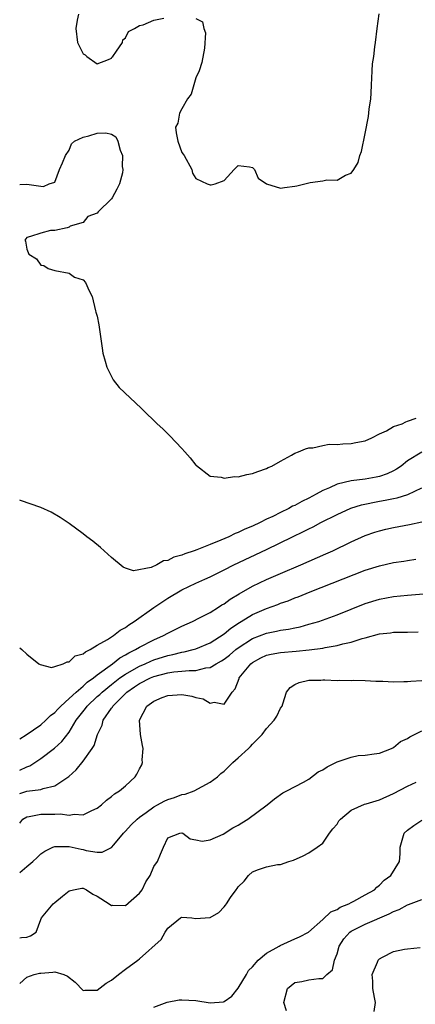
# Model space of a CAD drawing. Units: inches. Extents: x 2583000 to 2586000, y 1503000 to 1506000.
# Drawn here: x 2583000 to 2583056, y 1503195 to 1503334 of the extents above; entities that cross this region are included whole.
import ezdxf

# ---------------------------------------------------------------- set-up
doc = ezdxf.new("R2010")
doc.units = ezdxf.units.IN
doc.header["$MEASUREMENT"] = 0
doc.layers.add('LD25831503_2ft', color=103, linetype='Continuous')

msp = doc.modelspace()

# ---------------------------------------------------------------- linework, layer by layer
at = {"layer": 'LD25831503_2ft'}
for points, elevation in [([(2583008.35, 1503335), (2583008.15, 1503334.15), (2583007.96, 1503333), (2583008.18, 1503331), (2583009, 1503329.4), (2583009.27, 1503329.27), (2583009.52, 1503329), (2583011, 1503327.96), (2583012.6, 1503328.6), (2583013, 1503328.79), (2583013.09, 1503328.91), (2583013.19, 1503329), (2583013.75, 1503329.75), (2583014.57, 1503331), (2583014.64, 1503331.36), (2583015, 1503331.67), (2583015.42, 1503332.58), (2583016.27, 1503333), (2583017, 1503333.4), (2583017.51, 1503333.51), (2583019, 1503334.17), (2583020.46, 1503334.46)], 8846), ([(2583025, 1503334.4), (2583025.92, 1503333.92), (2583026.12, 1503333), (2583026.37, 1503332.37), (2583026.19, 1503330.19), (2583025.84, 1503328.16), (2583025.44, 1503327), (2583025, 1503326.01), (2583024.68, 1503325), (2583024.32, 1503323.68), (2583023.79, 1503323), (2583023, 1503321.62), (2583022.67, 1503321), (2583022.41, 1503319.59), (2583022.1, 1503319), (2583022.21, 1503318.21), (2583022.44, 1503317), (2583023, 1503315.41), (2583023.2, 1503315.2), (2583023.33, 1503315), (2583024.39, 1503313), (2583024.49, 1503312.49), (2583025, 1503311.72), (2583026.58, 1503311), (2583027, 1503310.84), (2583027.15, 1503310.85), (2583027.71, 1503311), (2583029, 1503311.46), (2583030.4, 1503313), (2583031, 1503313.58), (2583032.59, 1503313.41), (2583033, 1503313.3), (2583033.14, 1503313.14), (2583033.31, 1503313), (2583033.8, 1503311.8), (2583035, 1503310.99), (2583037, 1503310.37), (2583037.53, 1503310.47), (2583039, 1503310.64), (2583039.31, 1503310.69), (2583041.18, 1503311.18), (2583043, 1503311.42), (2583043.55, 1503311.55), (2583045, 1503311.49), (2583046.19, 1503312.19), (2583047, 1503312.5), (2583047.36, 1503313), (2583047.99, 1503314.01), (2583048.23, 1503315), (2583048.45, 1503315.55), (2583049, 1503318.12), (2583049.46, 1503320.54), (2583049.56, 1503321.56), (2583049.77, 1503323), (2583049.83, 1503323.83), (2583049.86, 1503325), (2583049.93, 1503325.93), (2583049.96, 1503327), (2583050.03, 1503327.97), (2583050.21, 1503329), (2583050.37, 1503330.37), (2583050.43, 1503331), (2583050.67, 1503333), (2583050.95, 1503335.05)], 8846), ([(2583000, 1503310.87), (2583001, 1503310.92), (2583003, 1503310.64), (2583003.4, 1503310.6), (2583004.16, 1503311), (2583005, 1503311.23), (2583005.67, 1503313), (2583006.05, 1503313.95), (2583006.52, 1503315), (2583007, 1503315.77), (2583007.37, 1503316.63), (2583007.79, 1503317), (2583009, 1503317.6), (2583009.79, 1503317.79), (2583011, 1503318.15), (2583012.22, 1503318.22), (2583013, 1503318.02), (2583013.63, 1503317.63), (2583013.91, 1503317), (2583014.25, 1503315.75), (2583014.58, 1503315), (2583014.55, 1503313.45), (2583014.63, 1503313), (2583014.56, 1503312.56), (2583014.15, 1503311), (2583013.77, 1503310.23), (2583013.11, 1503309), (2583013, 1503308.84), (2583011.11, 1503307), (2583011, 1503306.84), (2583009.66, 1503306.34), (2583009, 1503305.5), (2583007.15, 1503305), (2583007, 1503304.83), (2583006.74, 1503304.74), (2583005, 1503304.39), (2583004.39, 1503304.39), (2583003, 1503304.01), (2583001.52, 1503303.52), (2583001, 1503303.38), (2583000.74, 1503303), (2583000.84, 1503302.84), (2583001, 1503301.72), (2583001.28, 1503301), (2583002.37, 1503300.37), (2583003, 1503299.47), (2583003.41, 1503299.41), (2583004.02, 1503299), (2583005, 1503298.7), (2583007, 1503298.32), (2583007.76, 1503297.76), (2583009, 1503297.38), (2583009.32, 1503297), (2583009.84, 1503295.84), (2583010.26, 1503295), (2583010.73, 1503293), (2583010.79, 1503292.79), (2583011, 1503292.25), (2583011.2, 1503291), (2583011.7, 1503287.7), (2583011.78, 1503287), (2583012.12, 1503285.88), (2583012.35, 1503285), (2583013.24, 1503283.24), (2583014.13, 1503282.13), (2583017.21, 1503279.21), (2583017.41, 1503279), (2583019.48, 1503277), (2583020.29, 1503276.29), (2583021, 1503275.56), (2583021.3, 1503275.3), (2583023, 1503273.48), (2583023.43, 1503273), (2583024.16, 1503272.16), (2583025, 1503271.13), (2583025.07, 1503271.07), (2583027, 1503269.58), (2583028.55, 1503269.45), (2583029, 1503269.31), (2583030.47, 1503269.53), (2583031, 1503269.5), (2583032.2, 1503269.8), (2583033, 1503269.93), (2583033.77, 1503270.23), (2583035, 1503270.66), (2583035.21, 1503270.79), (2583035.74, 1503271), (2583037, 1503271.71), (2583038.53, 1503272.53), (2583039, 1503272.81), (2583039.52, 1503273), (2583040.54, 1503273.46), (2583041, 1503273.57), (2583041.57, 1503273.57), (2583043, 1503273.92), (2583043.9, 1503274.1), (2583045, 1503274.06), (2583045.83, 1503274.17), (2583047, 1503274.19), (2583047.66, 1503274.34), (2583049, 1503274.57), (2583049.92, 1503275), (2583051, 1503275.56), (2583052.01, 1503276.01), (2583053, 1503276.6), (2583054.23, 1503277), (2583054.73, 1503277.27), (2583055, 1503277.34), (2583056.23, 1503277.77)], 8848), ([(2583057, 1503272.97), (2583055, 1503271.74), (2583054.07, 1503271), (2583053.44, 1503270.56), (2583053, 1503270.32), (2583052.1, 1503269.9), (2583051, 1503269.54), (2583050.55, 1503269.45), (2583049, 1503269.17), (2583047, 1503268.9), (2583045, 1503268.43), (2583043.94, 1503267.94), (2583043, 1503267.56), (2583042.03, 1503267), (2583041, 1503266.46), (2583040.02, 1503265.98), (2583039, 1503265.42), (2583038.7, 1503265.3), (2583038.18, 1503265), (2583037, 1503264.44), (2583035.87, 1503263.87), (2583035, 1503263.46), (2583034.09, 1503263), (2583033, 1503262.47), (2583031.94, 1503262.06), (2583031, 1503261.59), (2583030.56, 1503261.44), (2583029.66, 1503261), (2583028.5, 1503260.5), (2583027, 1503259.9), (2583025.13, 1503259.13), (2583024.76, 1503259), (2583023.42, 1503258.58), (2583023, 1503258.38), (2583021.88, 1503258.12), (2583021, 1503257.63), (2583020.41, 1503257.59), (2583019.44, 1503257), (2583018.63, 1503256.63), (2583016.14, 1503256.14), (2583015, 1503256.54), (2583014.68, 1503256.68), (2583013, 1503258.07), (2583011.45, 1503259.45), (2583010.36, 1503260.36), (2583009.52, 1503261), (2583009, 1503261.42), (2583007, 1503262.87), (2583005.74, 1503263.74), (2583004.47, 1503264.47), (2583003, 1503265.15), (2583000.12, 1503266.12), (2583000, 1503266.16)], 8850), ([(2583000, 1503245.26), (2583000.3, 1503245), (2583001, 1503244.37), (2583002.72, 1503243), (2583002.89, 1503242.89), (2583004.49, 1503242.49), (2583005, 1503242.61), (2583006.18, 1503243), (2583006.73, 1503243.27), (2583007, 1503243.25), (2583007.89, 1503244.11), (2583009, 1503244.39), (2583009.31, 1503244.69), (2583009.99, 1503245), (2583011, 1503245.62), (2583012.45, 1503246.45), (2583013.29, 1503247), (2583014.23, 1503247.77), (2583015, 1503248.14), (2583015.49, 1503248.51), (2583016.24, 1503249), (2583019, 1503250.95), (2583021, 1503252.27), (2583023, 1503253.46), (2583025, 1503254.43), (2583026.24, 1503255), (2583027, 1503255.33), (2583029, 1503256.3), (2583030.37, 1503257), (2583035, 1503259.18), (2583038.68, 1503261), (2583040.26, 1503261.74), (2583041, 1503262.13), (2583041.59, 1503262.41), (2583042.7, 1503263), (2583045, 1503264.14), (2583046.96, 1503265.04), (2583048.48, 1503265.52), (2583051, 1503266.03), (2583051.84, 1503266.16), (2583053, 1503266.41), (2583053.5, 1503266.5), (2583055.02, 1503266.98), (2583057, 1503267.91)], 8852), ([(2583000, 1503232.39), (2583000.91, 1503232.91), (2583003, 1503234.36), (2583003.72, 1503235), (2583004.35, 1503235.65), (2583005, 1503236.08), (2583005.42, 1503236.58), (2583005.82, 1503237), (2583007, 1503238.06), (2583007.99, 1503239), (2583009, 1503239.85), (2583009.59, 1503240.41), (2583010.45, 1503241), (2583011, 1503241.44), (2583013.16, 1503243), (2583014.18, 1503243.82), (2583015, 1503244.25), (2583015.46, 1503244.54), (2583016.44, 1503245), (2583017, 1503245.35), (2583019, 1503246.4), (2583020.41, 1503247), (2583021, 1503247.34), (2583023, 1503248.34), (2583024.49, 1503249), (2583025.5, 1503249.5), (2583027, 1503250.27), (2583028.18, 1503251), (2583028.67, 1503251.33), (2583029, 1503251.5), (2583029.85, 1503252.15), (2583031.1, 1503252.9), (2583033, 1503253.98), (2583035, 1503254.93), (2583037, 1503255.8), (2583039.86, 1503257), (2583043.43, 1503258.57), (2583044.39, 1503259), (2583047, 1503260.25), (2583049, 1503261.16), (2583050.35, 1503261.65), (2583051, 1503261.85), (2583051.92, 1503262.08), (2583053, 1503262.3), (2583055.29, 1503262.71), (2583057, 1503263.09)], 8854), ([(2583000, 1503227.91), (2583001, 1503228.41), (2583001.44, 1503228.56), (2583003, 1503229.56), (2583004.95, 1503231.05), (2583006, 1503232), (2583007, 1503233.32), (2583008.03, 1503235), (2583009.34, 1503236.66), (2583009.56, 1503237), (2583011, 1503238.35), (2583011.35, 1503238.65), (2583011.69, 1503239), (2583013, 1503240.06), (2583014.21, 1503241), (2583015, 1503241.55), (2583016.23, 1503242.23), (2583017, 1503242.68), (2583017.77, 1503243), (2583018.61, 1503243.39), (2583019, 1503243.55), (2583021, 1503244.17), (2583021.71, 1503244.29), (2583023, 1503244.64), (2583023.33, 1503244.67), (2583024.61, 1503245), (2583025, 1503245.12), (2583027, 1503245.95), (2583029, 1503247.22), (2583029.96, 1503248.04), (2583031.15, 1503248.85), (2583031.42, 1503249), (2583033, 1503250), (2583035, 1503250.85), (2583036.6, 1503251.4), (2583037, 1503251.57), (2583038.07, 1503251.93), (2583039, 1503252.32), (2583039.5, 1503252.5), (2583041.17, 1503253.17), (2583049, 1503256.24), (2583051, 1503256.87), (2583053, 1503257.32), (2583054.46, 1503257.54), (2583055, 1503257.64), (2583056.18, 1503257.82)], 8856), ([(2583000, 1503224.61), (2583001, 1503224.97), (2583003, 1503225.21), (2583003.35, 1503225.35), (2583005, 1503225.73), (2583006.98, 1503227.02), (2583008.02, 1503227.98), (2583009, 1503229.22), (2583010.27, 1503231), (2583010.56, 1503231.44), (2583011.03, 1503233), (2583011.68, 1503234.32), (2583011.85, 1503235), (2583013, 1503236.7), (2583013.14, 1503236.86), (2583013.19, 1503237), (2583015.19, 1503239), (2583016.29, 1503239.71), (2583017, 1503240.21), (2583018.54, 1503241), (2583019, 1503241.2), (2583021, 1503241.7), (2583021.84, 1503241.84), (2583023, 1503241.93), (2583024.05, 1503242.05), (2583025, 1503242.05), (2583026.41, 1503242.41), (2583027, 1503242.47), (2583027.88, 1503243), (2583028.6, 1503243.4), (2583029, 1503243.66), (2583029.76, 1503244.24), (2583030.64, 1503245), (2583031, 1503245.28), (2583033, 1503246.6), (2583035, 1503247.35), (2583036.4, 1503247.6), (2583037, 1503247.74), (2583038.1, 1503247.9), (2583039, 1503248.11), (2583039.76, 1503248.24), (2583041, 1503248.59), (2583042.41, 1503249), (2583045, 1503249.94), (2583049, 1503251.52), (2583051, 1503252.16), (2583053, 1503252.51), (2583055, 1503252.7), (2583059, 1503253.04)], 8858), ([(2583000, 1503220.41), (2583000.44, 1503221), (2583001, 1503221.34), (2583001.36, 1503221.36), (2583003, 1503221.7), (2583005, 1503221.7), (2583005.74, 1503221.74), (2583007, 1503221.57), (2583007.71, 1503221.71), (2583009, 1503221.59), (2583010.23, 1503222.23), (2583011, 1503222.53), (2583011.59, 1503223), (2583012.32, 1503223.68), (2583013, 1503224.19), (2583013.44, 1503224.56), (2583014.17, 1503225), (2583015, 1503225.72), (2583016.36, 1503227), (2583016.62, 1503227.38), (2583017, 1503228.14), (2583017.3, 1503228.7), (2583017.4, 1503229), (2583017.37, 1503229.37), (2583017.5, 1503231), (2583017.4, 1503231.4), (2583017.12, 1503233), (2583017, 1503235), (2583018.05, 1503237), (2583019, 1503237.71), (2583020.2, 1503238.2), (2583021, 1503238.51), (2583023, 1503238.63), (2583024.4, 1503238.4), (2583025, 1503238.22), (2583026.03, 1503238.03), (2583027, 1503237.44), (2583027.58, 1503237.58), (2583029, 1503237.26), (2583030.12, 1503239), (2583030.56, 1503239.44), (2583031.11, 1503240.89), (2583031.14, 1503241), (2583032.76, 1503243), (2583033, 1503243.19), (2583034.18, 1503243.82), (2583035, 1503244.2), (2583035.64, 1503244.36), (2583037, 1503244.61), (2583039.21, 1503244.79), (2583041.04, 1503244.96), (2583043, 1503245.22), (2583043.29, 1503245.29), (2583045, 1503245.57), (2583045.81, 1503245.81), (2583047, 1503246.06), (2583048.56, 1503246.56), (2583049, 1503246.66), (2583051, 1503247.23), (2583052.6, 1503247.4), (2583053, 1503247.48), (2583054.54, 1503247.46), (2583055, 1503247.49), (2583056.49, 1503247.51)], 8860), ([(2583000, 1503213.45), (2583001, 1503214.3), (2583001.87, 1503215), (2583002.46, 1503215.54), (2583003, 1503216.07), (2583003.55, 1503216.45), (2583004.7, 1503217), (2583005, 1503217.13), (2583005.11, 1503217.11), (2583007, 1503217.13), (2583008.72, 1503216.72), (2583009, 1503216.69), (2583009.43, 1503216.57), (2583011, 1503216.33), (2583011.69, 1503216.31), (2583013.04, 1503216.96), (2583013.34, 1503217.34), (2583014.72, 1503219), (2583015, 1503219.28), (2583015.81, 1503220.19), (2583016.64, 1503221), (2583017, 1503221.28), (2583017.92, 1503221.92), (2583019, 1503222.72), (2583019.56, 1503223), (2583020.47, 1503223.53), (2583021, 1503223.77), (2583021.95, 1503224.05), (2583023, 1503224.46), (2583023.48, 1503224.52), (2583024.72, 1503225), (2583027, 1503226.23), (2583028.03, 1503227), (2583028.54, 1503227.46), (2583029, 1503227.81), (2583029.61, 1503228.39), (2583030.22, 1503229), (2583031, 1503229.68), (2583032.42, 1503231), (2583032.71, 1503231.29), (2583033, 1503231.6), (2583034.38, 1503233), (2583035, 1503233.85), (2583036.09, 1503235), (2583036.44, 1503235.56), (2583037, 1503236.7), (2583037.21, 1503237), (2583037.32, 1503237.32), (2583037.82, 1503239), (2583038.37, 1503239.63), (2583039, 1503240.05), (2583039.64, 1503240.36), (2583041, 1503240.68), (2583042.7, 1503240.7), (2583043, 1503240.72), (2583043.28, 1503240.72), (2583045, 1503240.63), (2583045.33, 1503240.67), (2583047, 1503240.63), (2583047.32, 1503240.68), (2583049, 1503240.63), (2583050.52, 1503240.52), (2583051, 1503240.53), (2583051.48, 1503240.52), (2583053, 1503240.46), (2583054.49, 1503240.49), (2583055, 1503240.51), (2583055.45, 1503240.55), (2583057, 1503240.65)], 8862), ([(2583000, 1503204.16), (2583000.24, 1503204.24), (2583001, 1503204.27), (2583001.55, 1503204.45), (2583002.34, 1503205), (2583003, 1503206.76), (2583003.1, 1503207), (2583004.73, 1503209), (2583005, 1503209.18), (2583006.08, 1503210.08), (2583007, 1503210.82), (2583007.65, 1503211), (2583008.8, 1503211.2), (2583009, 1503211.21), (2583009.49, 1503211), (2583010.37, 1503210.37), (2583011, 1503210.09), (2583012.68, 1503209), (2583013, 1503208.77), (2583013.18, 1503208.82), (2583015, 1503208.77), (2583017, 1503210.5), (2583017.35, 1503211), (2583017.89, 1503212.11), (2583018.48, 1503213), (2583019, 1503214.26), (2583019.54, 1503215), (2583019.99, 1503216.01), (2583020.38, 1503217), (2583021, 1503218.35), (2583022.7, 1503219), (2583023, 1503219.03), (2583023.14, 1503219), (2583024.19, 1503218.19), (2583025, 1503218.05), (2583025.87, 1503217.87), (2583027, 1503218.04), (2583028.84, 1503218.84), (2583030.24, 1503219.76), (2583031, 1503220.15), (2583031.51, 1503220.49), (2583032.34, 1503221), (2583035.11, 1503223), (2583036.11, 1503223.89), (2583037.29, 1503224.71), (2583037.86, 1503225), (2583040.23, 1503226.23), (2583041, 1503226.67), (2583042.33, 1503227.67), (2583043, 1503227.99), (2583043.6, 1503228.4), (2583045, 1503229.13), (2583047, 1503229.79), (2583047.99, 1503229.99), (2583049, 1503230.04), (2583050.25, 1503230.25), (2583051, 1503230.34), (2583052.74, 1503231), (2583052.9, 1503231.1), (2583053, 1503231.13), (2583054, 1503232), (2583055, 1503232.4), (2583055.33, 1503232.67), (2583057, 1503233.51)], 8864), ([(2583000, 1503197.73), (2583001, 1503198.6), (2583002.05, 1503199), (2583002.83, 1503199.17), (2583003, 1503199.19), (2583004.7, 1503199.3), (2583005, 1503199.37), (2583006.25, 1503199), (2583006.77, 1503198.77), (2583007.89, 1503197.89), (2583009, 1503196.74), (2583009.22, 1503196.78), (2583011, 1503196.77), (2583012.24, 1503197.76), (2583013, 1503198.2), (2583014, 1503199), (2583015, 1503199.76), (2583016.77, 1503201), (2583017, 1503201.19), (2583020.07, 1503203.93), (2583020.64, 1503205), (2583021, 1503205.53), (2583022.82, 1503207), (2583023, 1503207.1), (2583024.42, 1503207), (2583024.94, 1503206.94), (2583027, 1503207.04), (2583028.23, 1503207.77), (2583029, 1503208.56), (2583029.2, 1503208.8), (2583029.31, 1503209), (2583029.9, 1503209.9), (2583030.69, 1503211), (2583030.84, 1503211.16), (2583031, 1503211.41), (2583031.81, 1503212.19), (2583032.42, 1503213), (2583033, 1503213.51), (2583033.87, 1503213.87), (2583035, 1503214.25), (2583036.55, 1503214.55), (2583037, 1503214.58), (2583038.16, 1503215), (2583038.81, 1503215.19), (2583040.21, 1503215.79), (2583041, 1503216.21), (2583042.19, 1503217), (2583043, 1503217.6), (2583043.95, 1503219), (2583044.4, 1503219.6), (2583045, 1503220.3), (2583045.27, 1503220.73), (2583045.5, 1503221), (2583047, 1503222.27), (2583048.91, 1503223.09), (2583049.14, 1503223.14), (2583051, 1503223.74), (2583053, 1503224.62), (2583055, 1503225.64), (2583056.23, 1503226.23)], 8866), ([(2583019, 1503194.35), (2583020.92, 1503195.08), (2583022.61, 1503195.39), (2583023, 1503195.4), (2583025, 1503195.29), (2583027, 1503194.99), (2583028.89, 1503195.11), (2583029, 1503195.15), (2583030.07, 1503195.93), (2583031, 1503197.05), (2583032.16, 1503199), (2583032.46, 1503199.54), (2583033, 1503200.08), (2583033.8, 1503201), (2583035, 1503201.99), (2583036.78, 1503203), (2583036.91, 1503203.09), (2583039, 1503204.06), (2583039.69, 1503204.31), (2583040.96, 1503205), (2583043, 1503206.78), (2583044.13, 1503207.87), (2583045, 1503208.2), (2583045.46, 1503208.54), (2583046.69, 1503209), (2583047, 1503209.18), (2583047.36, 1503209.36), (2583049, 1503210.28), (2583050.32, 1503211), (2583050.64, 1503211.36), (2583051, 1503211.62), (2583051.66, 1503212.34), (2583052.64, 1503213), (2583053.86, 1503215), (2583053.93, 1503216.07), (2583053.93, 1503217), (2583054.5, 1503219), (2583055, 1503219.43), (2583055.9, 1503220.1), (2583057, 1503220.86)], 8868), ([(2583037.84, 1503193.84), (2583037.44, 1503195), (2583037.97, 1503197), (2583039, 1503197.83), (2583040, 1503198), (2583041, 1503198.25), (2583042.43, 1503198.43), (2583043, 1503198.4), (2583043.56, 1503199), (2583044.33, 1503199.67), (2583044.65, 1503201), (2583045, 1503201.92), (2583045.32, 1503203), (2583045.98, 1503204.02), (2583046.83, 1503205), (2583047, 1503205.13), (2583049, 1503206.11), (2583052.41, 1503207.59), (2583053, 1503207.89), (2583053.8, 1503208.2), (2583055, 1503208.84), (2583055.12, 1503208.88), (2583057, 1503209.63)], 8870), ([(2583050.25, 1503193.75), (2583050.46, 1503195), (2583050.29, 1503195.71), (2583050.07, 1503197), (2583050.06, 1503198.06), (2583049.96, 1503199), (2583050.71, 1503200.71), (2583050.81, 1503201), (2583051, 1503201.19), (2583051.44, 1503201.44), (2583053, 1503202.23), (2583054.58, 1503202.58), (2583055, 1503202.6), (2583056.8, 1503202.8)], 8872)]:
    msp.add_lwpolyline(points, dxfattribs=dict(at, elevation=elevation))

doc.saveas('drawing.dxf')
